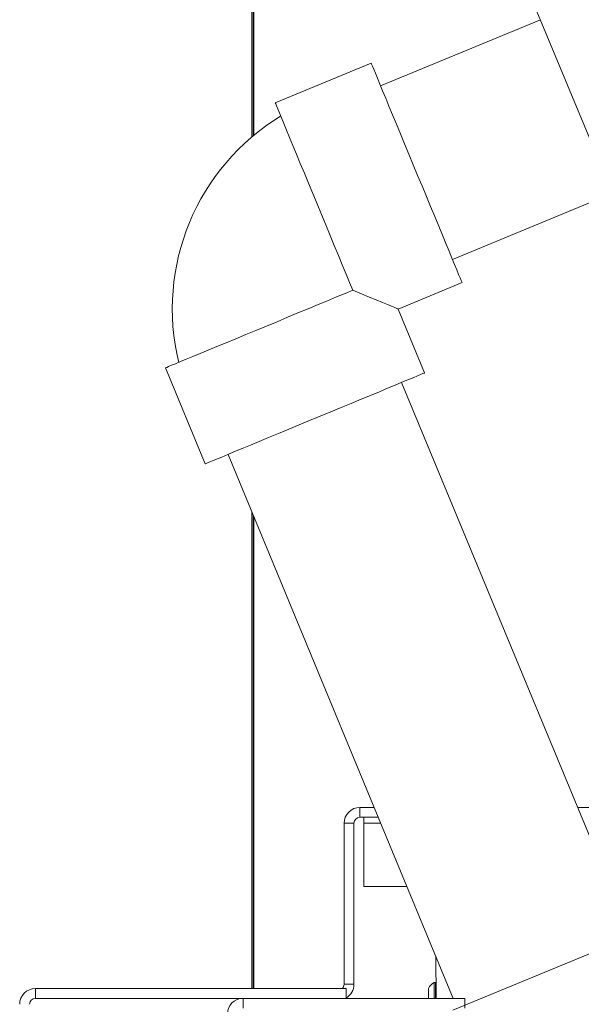
# Model space of a CAD drawing. Units: inches. Extents: x 3 to 261, y 2 to 203.
# Drawn here: x 155 to 162, y 61 to 73 of the extents above; entities that cross this region are included whole.
import ezdxf

# ---------------------------------------------------------------- set-up
doc = ezdxf.new("R2010")
doc.units = ezdxf.units.IN
doc.header["$LTSCALE"] = 12
doc.header["$MEASUREMENT"] = 0

msp = doc.modelspace()

# ---------------------------------------------------------------- linework, layer by layer
at = {"color": 7, "linetype": 'Continuous', "lineweight": 0}
for p, q in [((157.903, 118.988), (157.903, 71.608)), ((157.92, 118.988), (157.92, 71.622)), ((157.927, 118.988), (157.927, 71.628)), ((161.443, 73.346), (162.693, 70.329)), ((161.55, 73.089), (159.53, 72.252)), ((159.411, 72.541), (158.198, 72.039)), ((160.439, 70.058), (162.459, 70.894)), ((159.75, 69.434), (160.559, 69.769)), ((160.085, 68.626), (159.75, 69.434)), ((156.811, 68.69), (157.313, 67.478)), ((162.695, 61.508), (159.796, 68.506)), ((157.602, 67.597), (160.449, 60.726)), ((157.903, 66.871), (157.903, 60.851)), ((157.92, 66.83), (157.92, 60.851)), ((157.927, 66.812), (157.927, 60.851)), ((159.268, 63.013), (159.268, 63.138)), ((159.268, 63.138), (159.45, 63.138)), ((162.02, 63.138), (163.256, 63.138)), ((159.068, 60.903), (159.068, 62.938)), ((159.193, 62.938), (159.068, 62.938)), ((159.193, 60.903), (159.193, 62.938)), ((159.268, 63.013), (159.501, 63.013)), ((159.318, 63.013), (159.318, 62.938)), ((159.318, 62.138), (159.318, 62.938)), ((159.864, 62.138), (159.318, 62.138)), ((162.793, 61.549), (160.443, 60.576)), ((160.231, 60.726), (160.228, 61.258)), ((155.168, 60.851), (155.168, 60.726)), ((159.093, 60.851), (155.168, 60.851)), ((159.068, 60.903), (159.193, 60.903)), ((159.093, 60.851), (159.093, 60.726)), ((160.136, 60.852), (160.136, 60.726)), ((160.223, 60.926), (160.208, 60.926)), ((160.208, 60.926), (160.208, 60.726)), ((160.223, 60.726), (160.223, 60.926)), ((160.228, 60.852), (160.223, 60.852)), ((160.23, 60.849), (160.228, 60.852)), ((157.793, 60.726), (155.168, 60.726)), ((157.793, 60.726), (160.593, 60.726)), ((157.793, 60.601), (157.793, 60.726)), ((160.593, 60.726), (160.593, 60.601))]:
    msp.add_line(p, q, dxfattribs=at)
at = {"color": 8, "linetype": 'Continuous', "lineweight": 0}
for p, q in [((157.928, 118.988), (157.928, 71.629)), ((157.928, 66.812), (157.928, 60.851)), ((159.318, 62.938), (159.532, 62.938))]:
    msp.add_line(p, q, dxfattribs=at)
at = {"color": 7, "linetype": 'Continuous', "lineweight": 0, "flags": 128}
for points in [[(159.411, 72.541), (159.411, 72.539), (159.417, 72.526), (159.427, 72.501), (159.443, 72.462), (159.464, 72.412), (159.49, 72.35), (159.52, 72.276), (159.555, 72.192), (159.594, 72.099), (159.636, 71.996), (159.682, 71.886), (159.73, 71.769), (159.781, 71.646), (159.834, 71.519), (159.888, 71.388), (159.943, 71.255), (159.998, 71.122), (160.054, 70.988), (160.108, 70.856), (160.162, 70.727), (160.214, 70.602), (160.264, 70.482), (160.311, 70.368), (160.355, 70.261), (160.395, 70.163), (160.432, 70.075), (160.465, 69.996), (160.493, 69.928), (160.516, 69.871), (160.535, 69.827), (160.548, 69.795), (160.556, 69.776), (160.559, 69.769), (160.559, 69.769)], [(158.198, 72.039), (158.199, 72.037), (158.204, 72.024), (158.215, 71.999), (158.23, 71.961), (158.251, 71.911), (158.277, 71.849), (158.307, 71.776), (158.341, 71.693), (158.38, 71.6), (158.422, 71.499), (158.467, 71.389), (158.515, 71.273), (158.566, 71.151), (158.618, 71.024), (158.672, 70.894), (158.727, 70.762), (158.782, 70.629), (158.837, 70.496), (158.892, 70.364), (158.945, 70.235), (158.997, 70.11), (159.046, 69.99), (159.094, 69.876), (159.138, 69.77), (159.179, 69.671)], [(159.179, 69.671), (159.08, 69.63), (158.973, 69.586), (158.859, 69.539), (158.739, 69.489), (158.614, 69.437), (158.485, 69.384), (158.354, 69.329), (158.221, 69.274), (158.088, 69.219), (157.955, 69.164), (157.825, 69.111), (157.699, 69.058), (157.577, 69.008), (157.461, 68.959), (157.351, 68.914), (157.25, 68.872), (157.157, 68.834), (157.074, 68.799), (157.001, 68.769), (156.939, 68.743), (156.889, 68.723), (156.851, 68.707), (156.826, 68.696), (156.813, 68.691), (156.811, 68.69)], [(159.179, 69.671), (159.288, 69.626), (159.387, 69.585), (159.475, 69.548), (159.552, 69.516), (159.617, 69.49), (159.669, 69.468), (159.709, 69.452), (159.735, 69.441), (159.749, 69.435), (159.75, 69.434)], [(160.085, 68.626), (160.081, 68.624), (160.065, 68.618), (160.036, 68.606), (159.995, 68.589), (159.942, 68.566), (159.876, 68.54), (159.8, 68.508), (159.714, 68.472), (159.618, 68.433), (159.514, 68.389), (159.402, 68.343), (159.283, 68.294), (159.159, 68.242), (159.031, 68.189), (158.9, 68.135), (158.766, 68.08), (158.632, 68.024), (158.499, 67.969), (158.368, 67.915), (158.239, 67.861), (158.115, 67.81), (157.997, 67.761), (157.885, 67.715), (157.78, 67.671), (157.684, 67.632), (157.598, 67.596), (157.522, 67.564), (157.457, 67.537), (157.404, 67.515), (157.362, 67.498), (157.333, 67.486), (157.317, 67.479), (157.313, 67.478)], [(160.23, 60.764), (160.228, 60.775), (160.223, 60.802)], [(160.23, 60.726), (160.228, 60.737), (160.223, 60.761)]]:
    msp.add_lwpolyline(points, dxfattribs=at)
at = {"color": 7, "linetype": 'Continuous', "lineweight": 0}
for centre, radius, start, end in [((159.75, 69.434), 2.853, 121.3237, 193.6786), ((159.268, 62.938), 0.2, 90, 180), ((159.268, 62.938), 0.075, 90, 180), ((155.168, 60.651), 0.2, 90, 180), ((158.993, 60.903), 0.075, 316.1054, 0), ((158.993, 60.903), 0.2, 300, 0), ((160.294, 60.77), 0.178, 118.9532, 152.6165), ((155.168, 60.651), 0.075, 90, 180), ((157.793, 60.526), 0.2, 90, 180)]:
    msp.add_arc(centre, radius, start, end, dxfattribs=at)
for points, knots in [([(160.223, 60.838), (160.224, 60.833), (160.226, 60.823), (160.228, 60.81), (160.23, 60.801), (160.23, 60.8)], [0, 0, 0, 0, 0.427267, 0.989665, 1, 1, 1, 1]), ([(160.23, 60.841), (160.23, 60.842), (160.228, 60.849), (160.227, 60.853), (160.228, 60.851), (160.228, 60.851)], [0, 0, 0, 0, 0.250466, 0.923158, 1, 1, 1, 1])]:
    msp.add_open_spline(points, degree=3, knots=knots, dxfattribs=at)

doc.saveas('drawing.dxf')
